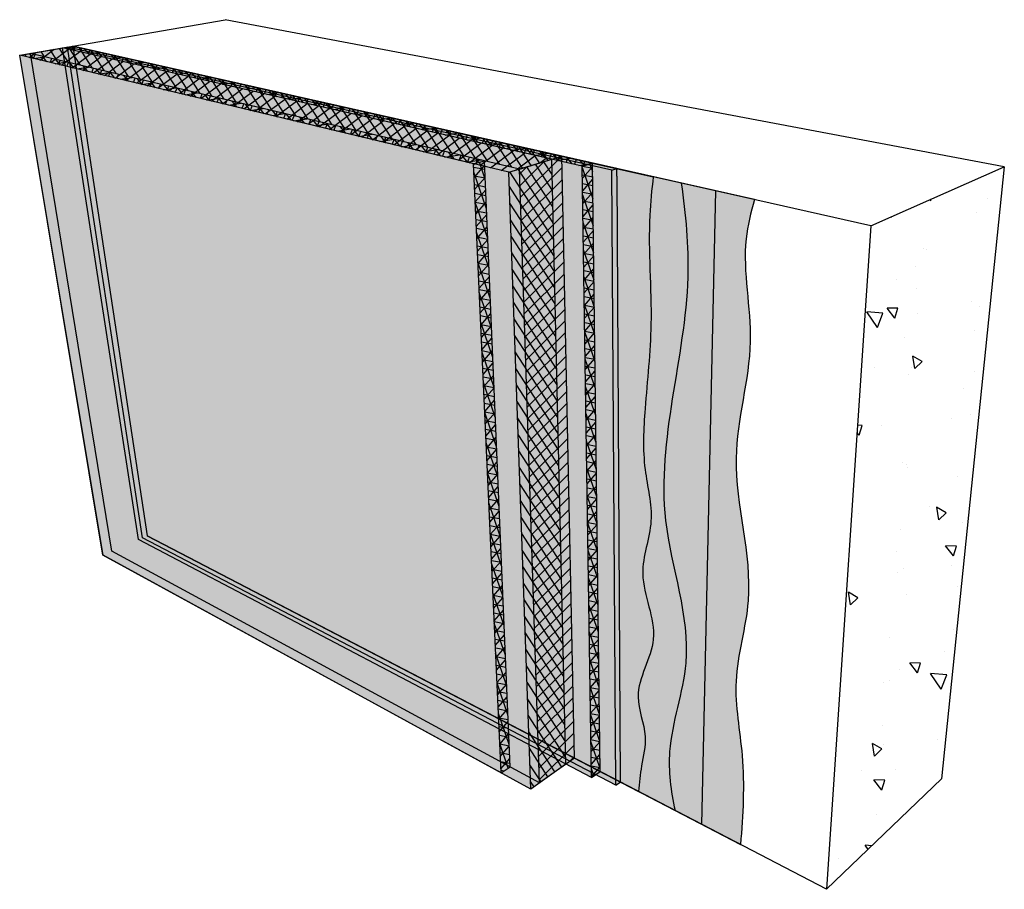
# Model space of a CAD drawing. Units: inches. Extents: x 1532.3 to 1590.1, y 1691.2 to 1742.3.
import ezdxf

# ---------------------------------------------------------------- set-up
doc = ezdxf.new("R2010")
doc.units = ezdxf.units.IN
doc.header["$MEASUREMENT"] = 0
for name, color, linetype in [('100 STATIC CONTENTS', 7, 'Continuous'), ('510 Non-Reinforced System', 7, 'Continuous'), ('520 Reinforced System', 7, 'Continuous'), ('610 SOPRABOARD', 7, 'Continuous'), ('611 +  Adhered', 7, 'Continuous'), ('710 Drainage Mat Adjacent to Waterproofing', 7, 'Continuous'), ('711 + Insulation', 7, 'Continuous'), ('720 Insulation Adjacent to Waterproofing', 7, 'Continuous'), ('721 + Drainage Mat', 7, 'Continuous')]:
    doc.layers.add(name, color=color, linetype=linetype)

msp = doc.modelspace()

# ---------------------------------------------------------------- hatches: boundary and pattern name
at = {"layer": '100 STATIC CONTENTS'}
h = msp.add_hatch(dxfattribs=at)
h.set_pattern_fill('AR-CONC', angle=78)
h.set_pattern_definition([(128, (-100, 0), (2.105076, 6.885394), [0.75, -8.25]), (73, (-100, 0), (-7.64603, 0.206703), [0.6, -6.6]), (178.45144, (-99.8246, 0.574), (-5.540953, 7.092097), [0.637402, -7.011421]), (124.1842, (-101.956, 0.416), (3.837942, 10.09506), [1.125, -12.375]), (174.63564, (-101.636, 1.257), (-7.585046, 11.16768), [0.956103, -10.51714]), (69.18416, (-101.956, 0.416), (-7.585046, 11.16768), [0.9, -9.9]), (99, (-101.2593, 1.29), (5.179247, 5.00154), [0.75, -8.25]), (44, (-101.259, 1.29), (-6.587157, 3.887655), [0.6, -6.6]), (149.45144, (-100.828, 1.707), (-1.40791, 8.889195), [0.637402, -7.011421]), (115.5, (-100, 0), (-3.2309115, 0.8110666), [0, -6.52, 0, -6.7, 0, -6.625]), (85.5, (-100, 0), (-3.3109764, 3.3932364), [0, -3.82, 0, -6.37, 0, -2.525]), (45.5, (-100.4636, -2.1813), (1.3304992, 5.174677), [0, -2.5, 0, -7.8, 0, -10.35]), (35.5, (-100.6716, -3.1594), (0.233338, 5.9125515), [0, -3.25, 0, -5.18, 0, -7.35])])
h.paths.add_polyline_path([(1579.691, 1691.188), (1586.448, 1697.693), (1590.133, 1733.664), (1582.28, 1730.206)])
at = {"layer": '510 Non-Reinforced System'}
h = msp.add_hatch(color=253, dxfattribs=at)
h.dxf.hatch_style = 1
edge = h.paths.add_edge_path()
edge.add_spline(control_points=[(1574.626, 1693.823), (1574.777, 1695.565), (1574.953, 1698.769), (1573.974, 1703.565), (1575.853, 1709.334), (1573.512, 1716.068), (1575.792, 1723.08), (1574.565, 1728.255), (1575.227, 1730.979), (1575.448, 1731.744)], knot_values=[1.153923, 1.153923, 1.153923, 1.153923, 6.382688, 10.771256, 15.553094, 23.976777, 30.88345, 36.917382, 39.290488, 39.290488, 39.290488, 39.290488], degree=3, periodic=0)
edge.add_line((1575.448, 1731.744), (1535.381, 1740.765))
edge.add_line((1535.381, 1740.765), (1539.751, 1711.97))
edge.add_line((1539.751, 1711.97), (1574.626, 1693.823))
at = {"layer": '520 Reinforced System'}
h = msp.add_hatch(color=253, dxfattribs=at)
h.dxf.hatch_style = 1
edge = h.paths.add_edge_path()
edge.add_line((1539.751, 1711.97), (1570.781, 1695.824))
edge.add_spline(control_points=[(1570.781, 1695.824), (1570.536, 1696.98), (1570.145, 1699.877), (1572.337, 1705.522), (1568.68, 1714.82), (1572.046, 1724.264), (1571.404, 1730.871), (1571.146, 1732.713)], knot_values=[2.880879, 2.880879, 2.880879, 2.880879, 6.383462, 11.670611, 20.147299, 34.511166, 40.064763, 40.064763, 40.064763, 40.064763], degree=3, periodic=0)
edge.add_line((1571.146, 1732.713), (1535.381, 1740.765))
edge.add_line((1535.381, 1740.765), (1539.751, 1711.97))
edge = h.paths.add_edge_path()
edge.add_spline(control_points=[(1574.626, 1693.823), (1574.777, 1695.565), (1574.953, 1698.769), (1573.974, 1703.565), (1575.853, 1709.334), (1573.512, 1716.068), (1575.792, 1723.08), (1574.565, 1728.255), (1575.227, 1730.979), (1575.448, 1731.744)], knot_values=[1.153923, 1.153923, 1.153923, 1.153923, 6.382688, 10.771256, 15.553094, 23.976777, 30.88345, 36.917382, 39.290488, 39.290488, 39.290488, 39.290488], degree=3, periodic=0)
edge.add_line((1575.448, 1731.744), (1573.184, 1732.254))
edge.add_line((1573.184, 1732.254), (1572.353, 1695.006))
edge.add_line((1572.353, 1695.006), (1574.626, 1693.823))
h = msp.add_hatch(color=255, dxfattribs=at)
h.dxf.hatch_style = 1
edge = h.paths.add_edge_path()
edge.add_spline(control_points=[(1571.146, 1732.713), (1571.404, 1730.871), (1572.046, 1724.264), (1568.68, 1714.82), (1572.337, 1705.522), (1570.145, 1699.877), (1570.536, 1696.98), (1570.781, 1695.824)], knot_values=[2.880879, 2.880879, 2.880879, 2.880879, 8.434476, 22.798342, 31.275031, 36.56218, 40.064763, 40.064763, 40.064763, 40.064763], degree=3, periodic=0)
edge.add_line((1570.781, 1695.824), (1572.353, 1695.006))
edge.add_line((1572.353, 1695.006), (1573.184, 1732.254))
edge.add_line((1573.184, 1732.254), (1571.146, 1732.713))
h = msp.add_hatch(dxfattribs=at)
h.set_pattern_fill('AR-SAND', scale=0.2)
h.set_pattern_definition([(37.5, (-100, 0), (-0.01259867, 0.385364754), [0, -0.304, 0, -0.34, 0, -0.325]), (7.5, (-100, 0), (0.35395534, 0.56442921), [0, -0.164, 0, -0.274, 0, -0.105]), (327.5, (-100.246, 0), (0.622828372, 0.00113181), [0, -0.1, 0, -0.36, 0, -0.47]), (317.5, (-100.246, 0), (0.60122532, 0.17553511), [0, -0.05, 0, -0.236, 0, -0.27])])
edge = h.paths.add_edge_path()
edge.add_line((1573.184, 1732.254), (1571.146, 1732.713))
edge.add_spline(control_points=[(1571.146, 1732.713), (1571.404, 1730.871), (1572.046, 1724.264), (1568.68, 1714.82), (1572.337, 1705.522), (1570.145, 1699.877), (1570.536, 1696.98), (1570.781, 1695.824)], knot_values=[2.880879, 2.880879, 2.880879, 2.880879, 8.434476, 22.798342, 31.275031, 36.56218, 40.064763, 40.064763, 40.064763, 40.064763], degree=3, periodic=0)
edge.add_line((1570.781, 1695.824), (1572.353, 1695.006))
edge.add_line((1572.353, 1695.006), (1573.184, 1732.254))
at = {"layer": '610 SOPRABOARD'}
h = msp.add_hatch(color=251, dxfattribs=at)
h.dxf.hatch_style = 1
h.paths.add_polyline_path([(1567.06, 1733.465), (1535.071, 1740.712), (1539.491, 1711.857), (1567.307, 1697.31)])
h.paths.add_polyline_path([(1567.362, 1733.11), (1567.366, 1733.564), (1567.06, 1733.465), (1567.307, 1697.31), (1567.555, 1697.496), (1567.555, 1697.503)])
h.paths.add_polyline_path([(1535.381, 1740.765), (1535.071, 1740.712), (1567.06, 1733.465), (1567.366, 1733.564)])
at = {"layer": '611 +  Adhered'}
h = msp.add_hatch(color=251, dxfattribs=at)
h.dxf.hatch_style = 1
edge = h.paths.add_edge_path()
edge.add_line((1539.751, 1711.97), (1568.632, 1696.942))
edge.add_spline(control_points=[(1568.632, 1696.942), (1568.673, 1697.444), (1568.793, 1698.521), (1569.246, 1700.382), (1568.07, 1702.889), (1570.274, 1705.991), (1568.326, 1709.495), (1569.721, 1712.808), (1568.82, 1716.043), (1569.014, 1719.922), (1569.575, 1724.881), (1569.117, 1729.45), (1569.412, 1732.329), (1569.503, 1733.083)], knot_values=[1.11687, 1.11687, 1.11687, 1.11687, 2.627534, 4.36183, 6.739884, 10.231785, 14.138463, 17.275256, 20.325375, 23.906975, 28.878076, 35.284002, 37.559653, 37.559653, 37.559653, 37.559653], degree=3, periodic=0)
edge.add_line((1569.503, 1733.083), (1535.381, 1740.765))
edge.add_line((1535.381, 1740.765), (1539.751, 1711.97))
at = {"layer": '710 Drainage Mat Adjacent to Waterproofing'}
h = msp.add_hatch(color=9, dxfattribs=at)
h.dxf.hatch_style = 1
h.paths.add_polyline_path([(1535.391, 1740.767), (1534.781, 1740.661), (1565.333, 1733.699), (1565.938, 1733.889)])
h.paths.add_polyline_path([(1565.938, 1733.889), (1565.333, 1733.699), (1565.874, 1697.758), (1566.373, 1698.124)])
h = msp.add_hatch(dxfattribs=at)
h.set_pattern_fill('NET3', scale=4, angle=69)
h.set_pattern_definition([(69, (-96.8499, -16.7986), (-0.46679021, 0.17918397), []), (129, (-96.8499, -16.7986), (-0.38857298, -0.3146602), []), (189, (-96.8499, -16.7986), (0.07821723, -0.49384417), [])])
h.paths.add_polyline_path([(1535.391, 1740.767), (1534.781, 1740.661), (1565.333, 1733.699), (1565.938, 1733.889)])
h = msp.add_hatch(color=253, dxfattribs=at)
h.dxf.hatch_style = 1
h.paths.add_polyline_path([(1565.333, 1733.699), (1534.781, 1740.661), (1539.251, 1711.749), (1565.874, 1697.758)])
h = msp.add_hatch(dxfattribs=at)
h.set_pattern_fill('AR-SAND', scale=0.4, angle=78)
h.set_pattern_definition([(115.5, (-96.8499, -16.7986), (-0.75912604, 0.13559695), [0, -0.608, 0, -0.68, 0, -0.65]), (85.5, (-96.8499, -16.7986), (-0.95700725, 0.927144), [0, -0.328, 0, -0.548, 0, -0.21]), (45.5, (-96.9522, -17.27986), (0.25677244, 1.21890679), [0, -0.2, 0, -0.72, 0, -0.94]), (35.5, (-96.9522, -17.2799), (-0.09339495, 1.2491658), [0, -0.1, 0, -0.472, 0, -0.54])])
h.paths.add_polyline_path([(1565.333, 1733.699), (1534.781, 1740.661), (1539.251, 1711.749), (1565.874, 1697.758)])
h = msp.add_hatch(dxfattribs=at)
h.set_pattern_fill('NET3', scale=4, angle=109)
h.set_pattern_definition([(109, (-96.8499, -16.7986), (-0.47275929, -0.16278408), []), (169, (-96.8499, -16.7986), (-0.0954045, -0.49081359), []), (229, (-96.8499, -16.7986), (0.37735479, -0.32802951), [])])
h.paths.add_polyline_path([(1565.938, 1733.889), (1565.333, 1733.699), (1565.874, 1697.758), (1566.373, 1698.124)])
at = {"layer": '711 + Insulation'}
h = msp.add_hatch(color=9, dxfattribs=at)
h.dxf.hatch_style = 1
h.paths.add_polyline_path([(1561.015, 1733.345), (1532.275, 1740.227), (1537.166, 1710.84), (1562.305, 1697.079)])
h.paths.add_polyline_path([(1534.781, 1740.661), (1532.275, 1740.227), (1561.015, 1733.345), (1563.535, 1734.109)])
h.paths.add_polyline_path([(1563.535, 1734.109), (1561.015, 1733.345), (1562.305, 1697.079), (1564.371, 1698.548)])
h = msp.add_hatch(dxfattribs=at)
h.set_pattern_fill('ANSI31', scale=4, angle=172)
h.set_pattern_definition([(217, (-90.14267, -7.54666), (0.30090751, -0.39931776), [])])
h.paths.add_polyline_path([(1561.015, 1733.345), (1563.535, 1734.109), (1534.781, 1740.661), (1532.275, 1740.227)])
h = msp.add_hatch(dxfattribs=at)
h.set_pattern_fill('ANSI31', scale=4, angle=78)
h.set_pattern_definition([(123, (-90.14267, -7.54666), (-0.41933528, -0.27231952), [])])
h.paths.add_polyline_path([(1563.535, 1734.109), (1561.015, 1733.345), (1562.305, 1697.079), (1564.371, 1698.548)])
at = {"layer": '720 Insulation Adjacent to Waterproofing'}
h = msp.add_hatch(color=9, dxfattribs=at)
h.dxf.hatch_style = 1
h.paths.add_polyline_path([(1561.649, 1733.539), (1532.902, 1740.336), (1537.685, 1711.069), (1562.821, 1697.451)])
h.paths.add_polyline_path([(1564.133, 1734.292), (1561.649, 1733.539), (1562.821, 1697.451), (1564.863, 1698.903)])
h.paths.add_polyline_path([(1535.381, 1740.765), (1532.902, 1740.336), (1561.649, 1733.539), (1564.133, 1734.292)])
h = msp.add_hatch(dxfattribs=at)
h.set_pattern_fill('ANSI31', scale=4, angle=78)
h.set_pattern_definition([(123, (-95.56644, -18.0177), (-0.41933528, -0.27231952), [])])
h.paths.add_polyline_path([(1535.381, 1740.765), (1532.902, 1740.336), (1561.649, 1733.539), (1564.133, 1734.292)])
h = msp.add_hatch(dxfattribs=at)
h.set_pattern_fill('ANSI31', scale=4)
h.set_pattern_definition([(45, (-95.56644, -18.0177), (-0.35355339, 0.35355339), [])])
h.paths.add_polyline_path([(1562.821, 1697.451), (1564.863, 1698.903), (1564.133, 1734.292), (1561.649, 1733.539)])
at = {"layer": '721 + Drainage Mat'}
h = msp.add_hatch(color=9, dxfattribs=at)
h.dxf.hatch_style = 1
h.paths.add_polyline_path([(1532.902, 1740.336), (1532.266, 1740.226), (1558.936, 1733.839), (1559.582, 1734.027)])
h.paths.add_polyline_path([(1559.582, 1734.027), (1558.936, 1733.839), (1560.557, 1698.029), (1561.085, 1698.392)])
h = msp.add_hatch(dxfattribs=at)
h.set_pattern_fill('NET3', scale=4, angle=69)
h.set_pattern_definition([(69, (-118.20243, -4.2632), (-0.46679021, 0.17918397), []), (129, (-118.20243, -4.2632), (-0.38857298, -0.3146602), []), (189, (-118.20243, -4.2632), (0.07821723, -0.49384417), [])])
h.paths.add_polyline_path([(1532.902, 1740.336), (1532.266, 1740.226), (1558.936, 1733.839), (1559.582, 1734.027)])
h = msp.add_hatch(color=253, dxfattribs=at)
h.dxf.hatch_style = 1
h.paths.add_polyline_path([(1537.156, 1710.839), (1560.557, 1698.029), (1558.936, 1733.839), (1532.266, 1740.226)])
h = msp.add_hatch(dxfattribs=at)
h.set_pattern_fill('AR-SAND', scale=0.4, angle=78)
h.set_pattern_definition([(115.5, (-118.20243, -4.2632), (-0.75912604, 0.13559695), [0, -0.608, 0, -0.68, 0, -0.65]), (85.5, (-118.2024, -4.2632), (-0.95700725, 0.927144), [0, -0.328, 0, -0.548, 0, -0.21]), (45.5, (-118.3047, -4.74446), (0.25677244, 1.21890679), [0, -0.2, 0, -0.72, 0, -0.94]), (35.5, (-118.3047, -4.7445), (-0.09339495, 1.2491658), [0, -0.1, 0, -0.472, 0, -0.54])])
h.paths.add_polyline_path([(1558.936, 1733.839), (1532.266, 1740.226), (1537.156, 1710.839), (1560.557, 1698.029)])
h = msp.add_hatch(dxfattribs=at)
h.set_pattern_fill('NET3', scale=4, angle=109)
h.set_pattern_definition([(109, (-118.20243, -4.2632), (-0.47275929, -0.16278408), []), (169, (-118.20243, -4.2632), (-0.0954045, -0.49081359), []), (229, (-118.20243, -4.2632), (0.37735479, -0.32802951), [])])
h.paths.add_polyline_path([(1559.582, 1734.027), (1558.936, 1733.839), (1560.557, 1698.029), (1561.085, 1698.392)])

# ---------------------------------------------------------------- linework, layer by layer
at = {"layer": '100 STATIC CONTENTS'}
for p, q in [((1535.381, 1740.765), (1544.348, 1742.318)), ((1590.133, 1733.664), (1544.348, 1742.318)), ((1535.381, 1740.765), (1539.751, 1711.97)), ((1582.28, 1730.206), (1535.381, 1740.765)), ((1582.28, 1730.206), (1590.133, 1733.664)), ((1590.133, 1733.664), (1586.448, 1697.693)), ((1582.28, 1730.206), (1579.691, 1691.188)), ((1579.691, 1691.188), (1539.751, 1711.97)), ((1579.691, 1691.188), (1586.448, 1697.693))]:
    msp.add_line(p, q, dxfattribs=at)
at = {"layer": '510 Non-Reinforced System'}
for p, q in [((1575.448, 1731.744), (1535.381, 1740.765)), ((1535.381, 1740.765), (1539.751, 1711.97)), ((1539.751, 1711.97), (1574.626, 1693.823))]:
    msp.add_line(p, q, dxfattribs=at)
msp.add_open_spline([(1575.448, 1731.744), (1575.227, 1730.979), (1574.565, 1728.255), (1575.792, 1723.08), (1573.512, 1716.068), (1575.853, 1709.334), (1573.974, 1703.565), (1574.953, 1698.769), (1574.777, 1695.565), (1574.626, 1693.823)], degree=3, knots=[1.153923, 1.153923, 1.153923, 1.153923, 3.527029, 9.560962, 16.467634, 24.891317, 29.673156, 34.061723, 39.290488, 39.290488, 39.290488, 39.290488], dxfattribs=at)
at = {"layer": '520 Reinforced System'}
for p, q in [((1575.448, 1731.744), (1535.381, 1740.765)), ((1535.381, 1740.765), (1539.751, 1711.97)), ((1572.353, 1695.006), (1573.184, 1732.254)), ((1539.751, 1711.97), (1574.626, 1693.823))]:
    msp.add_line(p, q, dxfattribs=at)
for points, knots in [([(1571.146, 1732.713), (1571.404, 1730.871), (1572.046, 1724.264), (1568.68, 1714.82), (1572.337, 1705.522), (1570.145, 1699.877), (1570.536, 1696.98), (1570.781, 1695.824)], [2.880879, 2.880879, 2.880879, 2.880879, 8.434476, 22.798342, 31.275031, 36.56218, 40.064763, 40.064763, 40.064763, 40.064763]), ([(1575.448, 1731.744), (1575.227, 1730.979), (1574.565, 1728.255), (1575.792, 1723.08), (1573.512, 1716.068), (1575.853, 1709.334), (1573.974, 1703.565), (1574.953, 1698.769), (1574.777, 1695.565), (1574.626, 1693.823)], [1.153923, 1.153923, 1.153923, 1.153923, 3.527029, 9.560962, 16.467634, 24.891317, 29.673156, 34.061723, 39.290488, 39.290488, 39.290488, 39.290488])]:
    msp.add_open_spline(points, degree=3, knots=knots, dxfattribs=at)
at = {"layer": '610 SOPRABOARD'}
for p, q in [((1535.071, 1740.712), (1535.381, 1740.765)), ((1539.491, 1711.857), (1535.071, 1740.712)), ((1567.06, 1733.465), (1535.071, 1740.712)), ((1567.366, 1733.564), (1535.381, 1740.765)), ((1567.06, 1733.465), (1567.366, 1733.564)), ((1567.307, 1697.31), (1567.06, 1733.465)), ((1567.362, 1733.11), (1567.366, 1733.564)), ((1567.362, 1733.11), (1567.555, 1697.503)), ((1567.307, 1697.31), (1539.491, 1711.857)), ((1567.307, 1697.31), (1567.555, 1697.496)), ((1567.555, 1697.503), (1567.555, 1697.496))]:
    msp.add_line(p, q, dxfattribs=at)
at = {"layer": '611 +  Adhered'}
for p, q in [((1535.381, 1740.765), (1539.751, 1711.97)), ((1535.381, 1740.765), (1569.503, 1733.083)), ((1539.751, 1711.97), (1568.632, 1696.942))]:
    msp.add_line(p, q, dxfattribs=at)
msp.add_open_spline([(1569.503, 1733.083), (1569.412, 1732.329), (1569.117, 1729.45), (1569.575, 1724.881), (1569.014, 1719.922), (1568.82, 1716.043), (1569.721, 1712.808), (1568.326, 1709.495), (1570.274, 1705.991), (1568.07, 1702.889), (1569.246, 1700.382), (1568.793, 1698.521), (1568.673, 1697.444), (1568.632, 1696.942)], degree=3, knots=[1.11687, 1.11687, 1.11687, 1.11687, 3.392521, 9.798447, 14.769548, 18.351148, 21.401267, 24.53806, 28.444738, 31.936639, 34.314693, 36.048989, 37.559653, 37.559653, 37.559653, 37.559653], dxfattribs=at)
at = {"layer": '710 Drainage Mat Adjacent to Waterproofing'}
for p, q in [((1534.781, 1740.661), (1535.391, 1740.767)), ((1565.938, 1733.889), (1535.391, 1740.767)), ((1539.251, 1711.749), (1534.781, 1740.661)), ((1565.333, 1733.699), (1534.781, 1740.661)), ((1565.333, 1733.699), (1565.938, 1733.889)), ((1566.373, 1698.124), (1565.938, 1733.889)), ((1565.874, 1697.758), (1565.333, 1733.699)), ((1565.874, 1697.758), (1539.251, 1711.749)), ((1565.874, 1697.758), (1566.373, 1698.124))]:
    msp.add_line(p, q, dxfattribs=at)
at = {"layer": '711 + Insulation'}
for p, q in [((1532.275, 1740.227), (1534.781, 1740.661)), ((1537.166, 1710.84), (1532.275, 1740.227)), ((1561.015, 1733.345), (1532.275, 1740.227)), ((1563.535, 1734.109), (1534.781, 1740.661)), ((1561.015, 1733.345), (1563.535, 1734.109)), ((1564.371, 1698.548), (1563.535, 1734.109)), ((1562.305, 1697.079), (1561.015, 1733.345)), ((1562.305, 1697.079), (1537.166, 1710.84)), ((1564.371, 1698.548), (1562.305, 1697.079))]:
    msp.add_line(p, q, dxfattribs=at)
at = {"layer": '720 Insulation Adjacent to Waterproofing'}
for p, q in [((1532.902, 1740.336), (1535.381, 1740.765)), ((1564.133, 1734.292), (1535.381, 1740.765)), ((1537.685, 1711.069), (1532.902, 1740.336)), ((1561.649, 1733.539), (1532.902, 1740.336)), ((1561.649, 1733.539), (1564.133, 1734.292)), ((1564.863, 1698.903), (1564.133, 1734.292)), ((1562.821, 1697.451), (1561.649, 1733.539)), ((1562.821, 1697.451), (1537.685, 1711.069)), ((1564.863, 1698.903), (1562.821, 1697.451))]:
    msp.add_line(p, q, dxfattribs=at)
at = {"layer": '721 + Drainage Mat'}
for p, q in [((1532.266, 1740.226), (1532.902, 1740.336)), ((1537.156, 1710.839), (1532.266, 1740.226)), ((1558.936, 1733.839), (1532.266, 1740.226)), ((1559.582, 1734.027), (1532.902, 1740.336)), ((1558.936, 1733.839), (1559.582, 1734.027)), ((1560.557, 1698.029), (1558.936, 1733.839)), ((1561.085, 1698.392), (1559.582, 1734.027)), ((1560.557, 1698.029), (1537.156, 1710.839)), ((1560.557, 1698.029), (1561.085, 1698.392))]:
    msp.add_line(p, q, dxfattribs=at)

doc.saveas('drawing.dxf')
